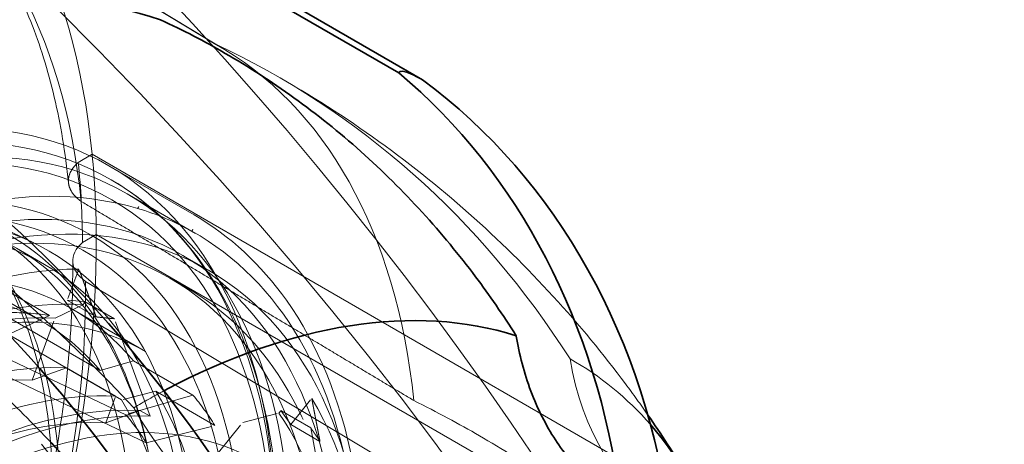
# Model space of a CAD drawing. Units: millimetres. Extents: x 4428 to 10476, y 10273 to 14892.
# Drawn here: x 10349 to 10425, y 12725 to 12758 of the extents above; entities that cross this region are included whole.
import ezdxf

# ---------------------------------------------------------------- set-up
doc = ezdxf.new("R2010")
doc.units = ezdxf.units.MM
doc.header["$LTSCALE"] = 44
doc.linetypes.add('DASHED', pattern=[0.2068, 0.1655, -0.0413])
doc.layers.add('Hidden (ISO)', color=1, linetype='DASHED', lineweight=18, true_color=0xff0000)
doc.layers.add('Visible (ISO)', color=7, linetype='Continuous', lineweight=35)

msp = doc.modelspace()

# ---------------------------------------------------------------- linework, layer by layer
at = {"layer": 'Hidden (ISO)', "ltscale": 4.717781066894531}
for p, q in [((10337.68159953114, 12772.17426141003), (10363.64125503954, 12756.43736769016)), ((10364.45382828607, 12755.96546410415), (10338.50121551142, 12771.69826774176)), ((10353.67236085186, 12737.98825415362), (10379.49461216363, 12722.54511135461))]:
    msp.add_line(p, q, dxfattribs=at)
at = {"layer": 'Hidden (ISO)', "ltscale": 0.1927576214075089}
msp.add_line((10353.10057354904, 12747.20859575197), (10354.1750035827, 12747.84058212465), dxfattribs=at)
at = {"layer": 'Hidden (ISO)', "ltscale": 10.18121337890625}
msp.add_line((10354.1750035827, 12747.84058212465), (10398.8388710687, 12722.05388620912), dxfattribs=at)
at = {"layer": 'Hidden (ISO)', "ltscale": 1.186586737632751}
msp.add_line((10355.47531738758, 12746.95153421192), (10362.08676579164, 12743.1344126961), dxfattribs=at)
at = {"layer": 'Hidden (ISO)', "ltscale": 1.767028570175171}
msp.add_line((10339.41025233439, 12745.89190556837), (10349.64340369416, 12740.96436999338), dxfattribs=at)
at = {"layer": 'Hidden (ISO)', "ltscale": 0.9517877697944641}
msp.add_line((10356.90307171395, 12744.77044673472), (10362.20637257285, 12741.70858455624), dxfattribs=at)
at = {"layer": 'Hidden (ISO)', "ltscale": 0.001858549192547798}
msp.add_line((10357.70274839192, 12743.64075749176), (10357.71366017119, 12743.63445757516), dxfattribs=at)
at = {"layer": 'Hidden (ISO)', "ltscale": 0.02229340933263302}
msp.add_line((10357.80104664257, 12743.7877307077), (10357.71366017119, 12743.63445757516), dxfattribs=at)
at = {"layer": 'Hidden (ISO)', "ltscale": 2.459354400634766}
for p, q in [((10336.55598160473, 12742.80577579325), (10350.25846493276, 12734.89464335524)), ((10341.09802298262, 12738.97321938224), (10354.80050631066, 12731.06208694423)), ((10356.44508411197, 12728.79269800401), (10342.74260078393, 12736.70383044202))]:
    msp.add_line(p, q, dxfattribs=at)
at = {"layer": 'Hidden (ISO)', "ltscale": 0.1918244063854218}
msp.add_line((10354.4973275159, 12741.63264162508), (10353.42809651482, 12741.00371335544), dxfattribs=at)
at = {"layer": 'Hidden (ISO)', "ltscale": 7.603730201721191}
msp.add_line((10396.86093430127, 12717.17400184367), (10354.4973275159, 12741.63264162508), dxfattribs=at)
at = {"layer": 'Hidden (ISO)', "ltscale": 0.00185854930896312}
msp.add_line((10361.91652117058, 12741.87279853494), (10361.90560940518, 12741.87909844563), dxfattribs=at)
at = {"layer": 'Hidden (ISO)', "ltscale": 0.022110715508461}
msp.add_line((10361.91652117058, 12741.87279853494), (10362.00319471037, 12742.02482120783), dxfattribs=at)
at = {"layer": 'Hidden (ISO)', "ltscale": 0.3930463194847107}
msp.add_line((10348.29819725978, 12740.55860403706), (10350.48855331885, 12739.29400137673), dxfattribs=at)
at = {"layer": 'Hidden (ISO)', "ltscale": 0.3552714288234711}
msp.add_line((10361.21887257285, 12739.99818438376), (10363.19877156017, 12738.85508917046), dxfattribs=at)
at = {"layer": 'Hidden (ISO)', "ltscale": 0.3359009325504303}
for p, q in [((10353.15453712597, 12738.9448912674), (10352.23382981811, 12736.53126380696)), ((10369.60789890764, 12726.87404918868), (10371.22020934673, 12728.90325548477))]:
    msp.add_line(p, q, dxfattribs=at)
at = {"layer": 'Hidden (ISO)', "ltscale": 0.2537367343902588}
msp.add_line((10360.20387257285, 12738.24015281408), (10361.61808613522, 12737.42365623315), dxfattribs=at)
at = {"layer": 'Hidden (ISO)', "ltscale": 0.8248693943023682}
for p, q in [((10350.87639371999, 12735.34903394895), (10346.28019964228, 12738.00264783697)), ((10357.39823669638, 12731.82279040679), (10361.9944307741, 12729.16917651877)), ((10363.70545616334, 12726.80809509612), (10359.10926208563, 12729.46170898414))]:
    msp.add_line(p, q, dxfattribs=at)
at = {"layer": 'Hidden (ISO)', "ltscale": 3.053350448608398}
for p, q in [((10356.79897000265, 12727.64776959365), (10338.83721191462, 12736.12482352836)), ((10340.3596922731, 12734.02391952462), (10358.37710021603, 12725.47007313587))]:
    msp.add_line(p, q, dxfattribs=at)
at = {"layer": 'Hidden (ISO)', "ltscale": 0.3786232173442841}
for p, q in [((10351.29809868282, 12735.13977094098), (10353.50112798286, 12736.20346985864)), ((10365.87664122815, 12727.03642373662), (10368.66670726046, 12727.77382374967))]:
    msp.add_line(p, q, dxfattribs=at)
at = {"layer": 'Hidden (ISO)', "ltscale": 0.4043042361736298}
for p, q in [((10354.48690780518, 12735.23044862462), (10352.23382981811, 12736.53126380696)), ((10371.86097689472, 12725.57323400634), (10369.60789890764, 12726.87404918868))]:
    msp.add_line(p, q, dxfattribs=at)
at = {"layer": 'Hidden (ISO)', "ltscale": 0.2784014344215393}
for p, q in [((10352.23382981811, 12736.53126380696), (10353.58481431148, 12736.43004803675)), ((10368.81948585394, 12727.96199763534), (10369.60789890764, 12726.87404918868))]:
    msp.add_line(p, q, dxfattribs=at)
at = {"layer": 'Hidden (ISO)', "ltscale": 0.03141890466213226}
for p, q in [((10353.50112798286, 12736.20346985864), (10353.58481431148, 12736.43004803675)), ((10368.66670726046, 12727.77382374967), (10368.81948585394, 12727.96199763534))]:
    msp.add_line(p, q, dxfattribs=at)
at = {"layer": 'Hidden (ISO)', "ltscale": 0.4168809056282043}
for p, q in [((10353.58481431148, 12736.43004803675), (10355.90796117453, 12735.08877857)), ((10371.14263271699, 12726.62072816859), (10368.81948585394, 12727.96199763534))]:
    msp.add_line(p, q, dxfattribs=at)
at = {"layer": 'Hidden (ISO)', "ltscale": 0.7178587317466736}
for p, q in [((10346.54446980712, 12733.34763809721), (10350.87639371999, 12735.34903394895)), ((10361.9944307741, 12729.16917651877), (10356.79897000265, 12727.64776959365)), ((10358.37710021603, 12725.47007313587), (10363.70545616334, 12726.80809509612))]:
    msp.add_line(p, q, dxfattribs=at)
at = {"layer": 'Hidden (ISO)', "ltscale": 1.015246987342834}
msp.add_line((10352.67267849514, 12735.81019758188), (10358.32953274463, 12732.54421125817), dxfattribs=at)
at = {"layer": 'Hidden (ISO)', "ltscale": 0.6700289845466614}
for p, q in [((10349.5188287888, 12730.32245205963), (10351.29809868282, 12735.13977094098)), ((10362.62838842117, 12723.03562533693), (10365.87664122815, 12727.03642373662))]:
    msp.add_line(p, q, dxfattribs=at)
at = {"layer": 'Hidden (ISO)', "ltscale": 1.071035146713257}
for p, q in [((10358.68521806727, 12727.52082316562), (10355.90796117453, 12735.08877857)), ((10371.14263271699, 12726.62072816859), (10372.42076473641, 12719.88604737403))]:
    msp.add_line(p, q, dxfattribs=at)
at = {"layer": 'Hidden (ISO)', "ltscale": 0.3588793575763702}
for p, q in [((10354.80050631066, 12731.06208694423), (10357.39823669638, 12731.82279040679)), ((10359.10926208563, 12729.46170898414), (10356.44508411197, 12728.79269800401))]:
    msp.add_line(p, q, dxfattribs=at)
at = {"layer": 'Hidden (ISO)', "ltscale": 0.4441623389720917}
for p, q in [((10352.1731087467, 12731.28059123485), (10349.5188287888, 12730.32245205963)), ((10357.88653153869, 12727.9819450479), (10355.23225158079, 12727.02380587268))]:
    msp.add_line(p, q, dxfattribs=at)
at = {"layer": 'Hidden (ISO)', "ltscale": 0.6850757598876953}
msp.add_line((10355.99046318335, 12729.07664062325), (10352.1731087467, 12731.28059123485), dxfattribs=at)
at = {"layer": 'Hidden (ISO)', "ltscale": 0.285466343164444}
msp.add_line((10355.23225158079, 12727.02380587268), (10355.99046318335, 12729.07664062325), dxfattribs=at)
at = {"layer": 'Hidden (ISO)', "ltscale": 0.1432559937238693}
msp.add_line((10358.68521806727, 12727.52082316562), (10357.88653153869, 12727.9819450479), dxfattribs=at)
at = {"layer": 'Hidden (ISO)', "ltscale": 13.67230892181396}
msp.add_ellipse((9884.627386862947, 12602.4158861111), major_axis=(540, 3.653327640407163e-13), ratio=0.5773502691896256, start_param=0, end_param=0.785398163397443, dxfattribs=at)
at = {"layer": 'Hidden (ISO)', "ltscale": 12.96337413787842}
msp.add_ellipse((9884.62738686295, 12602.4158861111), major_axis=(511.9999999999999, 3.037570195374429e-11), ratio=0.5773502691896258, start_param=3.926990816987001, end_param=7.068583470576795, dxfattribs=at)
at = {"layer": 'Hidden (ISO)', "ltscale": 12.98414897918701}
msp.add_ellipse((9884.62738686295, 12602.4158861111), major_axis=(499.9999999999999, 2.967626144823043e-11), ratio=0.5773502691896258, start_param=3.926990816987001, end_param=7.068583470576794, dxfattribs=at)
at = {"layer": 'Hidden (ISO)', "ltscale": 13.58791160583496}
msp.add_ellipse((10289.09246570165, 12713.0511728268), major_axis=(-40.25000000000173, -69.71504500464671), ratio=0.5773502691896208, start_param=3.552713678800501e-15, end_param=3.141592653589796, dxfattribs=at)
at = {"layer": 'Hidden (ISO)', "ltscale": 6.836172103881836}
msp.add_ellipse((10297.57774707589, 12708.15219334123), major_axis=(40.25000000000172, 69.7150450046468), ratio=0.577350269189621, start_param=5.604671868222175, end_param=6.273784100173219, dxfattribs=at)
at = {"layer": 'Hidden (ISO)', "ltscale": 6.529651165008545}
for major_axis, ratio, start_param, end_param in [((37.75000000005965, 65.38491798582517), 0.5773502691896211, 5.611150355981496, 6.292586514186102), ((37.75000000005969, 65.38491798582524), 0.5773502691896206, 4.82575219258397, 5.507188350788722)]:
    msp.add_ellipse((10300.28815807888, 12706.58733681904), major_axis=major_axis, ratio=ratio, start_param=start_param, end_param=end_param, dxfattribs=at)
at = {"layer": 'Hidden (ISO)', "ltscale": 13.86929130554199}
msp.add_ellipse((9884.627386862943, 12612.21384508223), major_axis=(540.0000000000033, 0), ratio=0.5773502691896257, start_param=0.2176609547053836, end_param=0.536346443235491, dxfattribs=at)
at = {"layer": 'Hidden (ISO)', "ltscale": 12.66967296600342}
msp.add_ellipse((10324.2003173876, 12692.78164520525), major_axis=(-31.2749999999763, -54.1698890066729), ratio=0.5773502691896208, dxfattribs=at)
at = {"layer": 'Hidden (ISO)', "ltscale": 5.746616840362549}
for centre, major_axis, ratio, start_param, end_param in [((10321.61742240773, 12671.30059415229), (46.1541697325473, 83.03488794656988), 0.8164604991100868, 5.866310978804911, 6.342930353085577), ((10331.60345107252, 12672.41630103617), (48.16514012141332, -81.8847927095428), 0.5718970460491937, 1.947957877930708, 2.424577252211511)]:
    msp.add_ellipse(centre, major_axis=major_axis, ratio=ratio, start_param=start_param, end_param=end_param, dxfattribs=at)
at = {"layer": 'Hidden (ISO)', "ltscale": 6.464951038360596}
msp.add_ellipse((10326.56912510454, 12691.41401343221), major_axis=(37.42562467365158, 64.82308343976466), ratio=0.5773502691896207, start_param=5.612054718473173, end_param=6.292586514186111, dxfattribs=at)
at = {"layer": 'Hidden (ISO)', "ltscale": 12.49750232696533}
msp.add_ellipse((10324.80135815157, 12692.43463415837), major_axis=(30.85000000000128, 53.43376741349942), ratio=0.5773502691896208, dxfattribs=at)
at = {"layer": 'Hidden (ISO)', "ltscale": 13.70269107818604}
msp.add_ellipse((10312.8573952053, 12699.33048438059), major_axis=(27.06000000000112, 46.86929485281343), ratio=0.5773502691896208, dxfattribs=at)
at = {"layer": 'Hidden (ISO)', "ltscale": 12.43167304992676}
msp.add_ellipse((10326.21557171395, 12691.61813757744), major_axis=(30.68750000000127, 53.15230915726946), ratio=0.577350269189621, dxfattribs=at)
at = {"layer": 'Hidden (ISO)', "ltscale": 13.58369159698486}
msp.add_ellipse((10313.77049236506, 12698.80330748961), major_axis=(26.82500000000111, 46.46226291303475), ratio=0.577350269189621, dxfattribs=at)
at = {"layer": 'Hidden (ISO)', "ltscale": 13.58791160583496}
msp.add_ellipse((10325.50846493276, 12692.02638586791), major_axis=(30.18750000000125, 52.28628375348504), ratio=0.577350269189621, dxfattribs=at)
at = {"layer": 'Hidden (ISO)', "ltscale": 12.87394046783447}
msp.add_ellipse((10325.50846493276, 12692.02638586791), major_axis=(-28.60131142265117, -49.53892454712946), ratio=0.5773502691896207, dxfattribs=at)
at = {"layer": 'Hidden (ISO)', "ltscale": 13.52672386169434}
for centre, major_axis, ratio in [((10319.53173766913, 12695.47705096244), (-26.7125000000011, -46.26740719718325), 0.5773502691896208), ((10321.58569725978, 12694.29119683987), (26.71250000000112, 46.26740719718326), 0.5773502691896207), ((10323.77605331885, 12693.02659417955), (26.71250000000112, 46.26740719718326), 0.5773502691896207)]:
    msp.add_ellipse(centre, major_axis=major_axis, ratio=ratio, dxfattribs=at)
at = {"layer": 'Hidden (ISO)', "ltscale": 13.798903465271}
msp.add_ellipse((10323.59742199186, 12693.12972702427), major_axis=(27.25000000000112, 47.1983845062515), ratio=0.5773502691896208, dxfattribs=at)
at = {"layer": 'Hidden (ISO)', "ltscale": 12.57514762878418}
msp.add_ellipse((10325.50846493276, 12692.02638586791), major_axis=(27.93750000000116, 48.3891694364551), ratio=0.5773502691896208, dxfattribs=at)
at = {"layer": 'Hidden (ISO)', "ltscale": 13.36847972869873}
for centre in [(10331.51887257285, 12688.55627539897), (10333.49877156017, 12687.41318018567)]:
    msp.add_ellipse(centre, major_axis=(29.70000000000123, 51.44190898479521), ratio=0.577350269189621, dxfattribs=at)
at = {"layer": 'Hidden (ISO)', "ltscale": 0.9958821535110474}
msp.add_ellipse((10297.57774707589, 12708.15219334123), major_axis=(40.25000000000376, 69.71504500465038), ratio=0.577350269189621, start_param=5.507188350788713, end_param=5.604671868222156, dxfattribs=at)
at = {"layer": 'Hidden (ISO)', "ltscale": 12.91161060333252}
msp.add_ellipse((10331.51887257285, 12688.55627539897), major_axis=(28.68500000000119, 49.68387741511282), ratio=0.5773502691896208, dxfattribs=at)
at = {"layer": 'Hidden (ISO)', "ltscale": 0.9959433674812317}
msp.add_ellipse((10297.57774707589, 12708.15219334124), major_axis=(-39.49390609594547, -68.4054519475189), ratio=0.5773502691896208, start_param=2.365595697199199, end_param=2.464951601641515, dxfattribs=at)
at = {"layer": 'Hidden (ISO)', "ltscale": 5.120722770690918}
for major_axis, ratio, start_param, end_param in [((30.68750000000125, 53.15230915726946), 0.5773502691896208, 0.1374083456642268, 0.7947993704040455), ((30.6875000000013, 53.15230915726951), 0.577350269189621, 5.635195489446443, 6.292586514186095)]:
    msp.add_ellipse((10331.51887257285, 12688.55627539897), major_axis=major_axis, ratio=ratio, start_param=start_param, end_param=end_param, dxfattribs=at)
at = {"layer": 'Hidden (ISO)', "ltscale": 0.02240743674337864}
msp.add_ellipse((10357.08249595144, 12744.20258105168), major_axis=(-0.4937924315703308, -0.8882988852069609), ratio=0.8163491855421677, start_param=1.383045808101278, end_param=1.557536060949449, dxfattribs=at)
at = {"layer": 'Hidden (ISO)', "ltscale": 0.9970263242721558}
msp.add_ellipse((10331.50796080739, 12688.5625753097), major_axis=(30.68749999999901, 53.15230915726554), ratio=0.5773502691896207, start_param=0.009401207006509494, end_param=0.1374083460964851, dxfattribs=at)
at = {"layer": 'Hidden (ISO)', "ltscale": 7.028275012969971}
msp.add_ellipse((10297.57774707589, 12708.15219334123), major_axis=(40.25000000000163, 69.71504500464664), ratio=0.5773502691896207, start_param=4.819273704823823, end_param=5.507188350788711, dxfattribs=at)
at = {"layer": 'Hidden (ISO)', "ltscale": 0.02222567424178123}
msp.add_ellipse((10361.29608792919, 12742.43306949829), major_axis=(0.4858333656058508, 0.8740514520693181), ratio=0.8164604991100867, start_param=4.523188876880736, end_param=4.699094645044672, dxfattribs=at)
at = {"layer": 'Hidden (ISO)', "ltscale": 0.7069909572601318}
msp.add_ellipse((10356.9264430259, 12739.60706659321), major_axis=(-4.258857504033251, -0.03483906341824081), ratio=0.5827524649341936, start_param=5.671516633524334, end_param=6.979623298825786, dxfattribs=at)
at = {"layer": 'Hidden (ISO)', "ltscale": 3.019956111907959}
for major_axis, start_param, end_param in [((28.74187500000126, 49.78238780479341), 0.326026151949633, 0.7399738132602727), ((28.74187500000116, 49.78238780479327), 5.562013907932943, 5.975961569242411)]:
    msp.add_ellipse((10335.13218822471, 12686.4701266347), major_axis=major_axis, ratio=0.5773502691896207, start_param=start_param, end_param=end_param, dxfattribs=at)
at = {"layer": 'Hidden (ISO)', "ltscale": 2.817673206329346}
for major_axis, ratio, start_param, end_param in [((25.75000000000112, 44.60030829489828), 0.5773502691896207, 6.077038351562777, 6.508134676854558), ((25.75000000000107, 44.60030829489821), 0.577350269189621, 5.553439576004743, 5.984535901207069)]:
    msp.add_ellipse((10326.92267849514, 12691.20988928698), major_axis=major_axis, ratio=ratio, start_param=start_param, end_param=end_param, dxfattribs=at)
at = {"layer": 'Hidden (ISO)', "ltscale": 12.57464122772217}
msp.add_ellipse((10335.13218822471, 12686.4701266347), major_axis=(27.25500000000114, 47.20704476028938), ratio=0.5773502691896207, start_param=0.2886538873198221, end_param=6.013333833861232, dxfattribs=at)
at = {"layer": 'Hidden (ISO)', "ltscale": 2.708245038986206}
for major_axis, ratio, start_param, end_param in [((24.75000000000095, 42.86825748732922), 0.577350269189621, 6.07703835156279, 6.508134676854579), ((24.75000000000097, 42.86825748732925), 0.5773502691896208, 5.55343957600475, 5.984535901207062)]:
    msp.add_ellipse((10325.50846493276, 12692.02638586791), major_axis=major_axis, ratio=ratio, start_param=start_param, end_param=end_param, dxfattribs=at)
at = {"layer": 'Hidden (ISO)', "ltscale": 13.81473827362061}
msp.add_ellipse((10333.64019291641, 12687.33153052758), major_axis=(26.20000000000109, 45.37973115830421), ratio=0.5773502691896208, start_param=0.288653887319823, end_param=6.013333833861206, dxfattribs=at)
at = {"layer": 'Hidden (ISO)', "ltscale": 0.6045234203338623}
for centre, major_axis, ratio, start_param, end_param in [((10331.51887257285, 12688.55627539897), (25.75000000000094, 44.60030829489799), 0.577350269189621, 0.224949369675004, 0.3174518200307279), ((10331.51887257284, 12688.55627539897), (25.75000000000247, 44.60030829490064), 0.5773502691896211, 5.98453590120706, 6.077038351562752)]:
    msp.add_ellipse(centre, major_axis=major_axis, ratio=ratio, start_param=start_param, end_param=end_param, dxfattribs=at)
at = {"layer": 'Hidden (ISO)', "ltscale": 11.99349498748779}
msp.add_ellipse((10342.83258107183, 12682.02430275154), major_axis=(24.225000000001, 41.95893081335569), ratio=0.5773502691896208, start_param=5.550339444143937, end_param=10.15762382380507, dxfattribs=at)
at = {"layer": 'Hidden (ISO)', "ltscale": 12.06378841400146}
msp.add_ellipse((10335.53626127174, 12686.23683495222), major_axis=(24.68500000000103, 42.75567418483737), ratio=0.5773502691896207, start_param=0.2886538873198365, end_param=4.078594392362639, dxfattribs=at)
at = {"layer": 'Hidden (ISO)', "ltscale": 1.764014840126038}
msp.add_ellipse((10357.85176278205, 12673.35297414814), major_axis=(33.73616523511622, 58.43275223975716), ratio=0.5773502691896211, start_param=6.086582037024072, end_param=6.29258651418608, dxfattribs=at)
at = {"layer": 'Hidden (ISO)', "ltscale": 2.300080060958862}
for centre, major_axis, ratio, start_param, end_param in [((10412.524630857, 12740.10598490805), (-12.14583414014397, -21.85128630172878), 0.816460499110087, 5.484492808448068, 6.209424940827931), ((10369.78572310739, 12735.33090412404), (12.67503687405737, -21.5486296604052), 0.5718970460491937, 4.707732361163503, 5.432664497252327)]:
    msp.add_ellipse(centre, major_axis=major_axis, ratio=ratio, start_param=start_param, end_param=end_param, dxfattribs=at)
at = {"layer": 'Hidden (ISO)', "ltscale": 11.7655200958252}
msp.add_ellipse((10333.64019291641, 12687.33153052758), major_axis=(23.56000000000097, 40.80711702632242), ratio=0.5773502691896208, start_param=0.2886538873198284, end_param=4.161387624039228, dxfattribs=at)
at = {"layer": 'Hidden (ISO)', "ltscale": 13.01590919494629}
msp.add_ellipse((10339.35361570839, 12684.03288434063), major_axis=(24.68500000000102, 42.75567418483737), ratio=0.5773502691896207, start_param=0.2886538873198359, end_param=6.013333833861244, dxfattribs=at)
at = {"layer": 'Hidden (ISO)', "ltscale": 0.4216534495353699}
msp.add_ellipse((10357.85176278205, 12673.35297414814), major_axis=(-33.73616523511244, -58.43275223975873), ratio=0.5773502691896208, start_param=3.887141773687622, end_param=3.936392023993572, dxfattribs=at)
at = {"layer": 'Hidden (ISO)', "ltscale": 14.43879127502441}
msp.add_ellipse((10341.24968406373, 12682.93818876527), major_axis=(24.68500000000102, 42.75567418483737), ratio=0.5773502691896207, start_param=0.2886538873198367, end_param=3.917507827862981, dxfattribs=at)
at = {"layer": 'Hidden (ISO)', "ltscale": 13.97157096862793}
msp.add_ellipse((10339.35361570839, 12684.03288434063), major_axis=(23.56000000000099, 40.80711702632241), ratio=0.577350269189621, start_param=0.2886538873198287, end_param=3.967755236170465, dxfattribs=at)
at = {"layer": 'Hidden (ISO)', "ltscale": 14.35913848876953}
msp.add_ellipse((10342.04837059231, 12682.477066883), major_axis=(-24.68500000000102, -42.75567418483737), ratio=0.577350269189621, start_param=3.430246540909629, end_param=7.039081676123144, dxfattribs=at)
at = {"layer": 'Hidden (ISO)', "ltscale": 0.5575623512268066}
msp.add_ellipse((10328.6904454481, 12690.18926856082), major_axis=(23.75000000000497, 41.1362066797674), ratio=0.5773502691896208, start_param=5.984535901207101, end_param=6.077038351562778, dxfattribs=at)
at = {"layer": 'Hidden (ISO)', "ltscale": 5.928138732910156}
msp.add_open_spline([(10352.33954248437, 12745.62849120421), (10352.09925312391, 12747.95823779652), (10351.72922299802, 12750.17788684873), (10350.74553915103, 12754.36080532955), (10350.13194555941, 12756.32394294672), (10348.68347952963, 12759.96606485439), (10347.84879303638, 12761.64493350252), (10345.98351672376, 12764.70336655867), (10344.95322341596, 12766.08299102973), (10342.71765773028, 12768.54194443551), (10341.51254537813, 12769.62163391341), (10340.22415638608, 12770.55472152632)], degree=3, knots=[0.8879293111142119, 0.8879293111142119, 0.8879293111142119, 0.8879293111142119, 1.01067731332997, 1.01067731332997, 1.133425315545728, 1.133425315545728, 1.256173317761486, 1.256173317761486, 1.378921319977244, 1.378921319977244, 1.501669322193003, 1.501669322193003, 1.501669322193003, 1.501669322193003], dxfattribs=at)
at = {"layer": 'Hidden (ISO)', "ltscale": 5.130075931549072}
msp.add_open_spline([(10397.31397637637, 12727.62042662017), (10396.75280542625, 12728.42928681361), (10396.1715310863, 12729.2377835171), (10393.86540926274, 12732.32972277683), (10391.99661744294, 12734.6005343408), (10387.93295028606, 12739.03836385655), (10385.73794758015, 12741.20507007611), (10381.04968181127, 12745.35467566811), (10378.55646781369, 12747.33719144842), (10373.32678833858, 12751.0443144897), (10370.59057372726, 12752.76857741751), (10367.77159214027, 12754.33548209886)], degree=3, knots=[1.295568964745284, 1.295568964745284, 1.295568964745284, 1.295568964745284, 1.31788670375772, 1.31788670375772, 1.381114109517014, 1.381114109517014, 1.444341515276308, 1.444341515276308, 1.507568921035603, 1.507568921035603, 1.570796326794897, 1.570796326794897, 1.570796326794897, 1.570796326794897], dxfattribs=at)
at = {"layer": 'Hidden (ISO)', "ltscale": 0.7086605429649353}
msp.add_open_spline([(10353.33204610601, 12744.18561234621), (10353.23151669734, 12744.25483996909), (10353.1345138232, 12744.32897969332), (10352.88660383, 12744.54429423091), (10352.75321490088, 12744.69237328286), (10352.55265257483, 12744.97475829621), (10352.46714837071, 12745.1350948979), (10352.35642198275, 12745.46300336482), (10352.33119154237, 12745.63057424025), (10352.3325607586, 12745.9377095207), (10352.35931619498, 12746.10557127802), (10352.47277126157, 12746.43459314211), (10352.55946356564, 12746.59575406888), (10352.76217815625, 12746.8808211463), (10352.89700006575, 12747.03098284934), (10353.07150461066, 12747.18385077298), (10353.08596029944, 12747.19626049404), (10353.10057354904, 12747.20859575197)], degree=3, knots=[1.299234325985869, 1.299234325985869, 1.299234325985869, 1.299234325985869, 1.343372027197069, 1.343372027197069, 1.422184937617592, 1.422184937617592, 1.501216240061902, 1.501216240061902, 1.580247542506212, 1.580247542506212, 1.659322204071546, 1.659322204071546, 1.738396865636881, 1.738396865636881, 1.817652954536576, 1.817652954536576, 1.82470291461673, 1.82470291461673, 1.82470291461673, 1.82470291461673], dxfattribs=at)
at = {"layer": 'Hidden (ISO)', "ltscale": 12.44678497314453}
msp.add_open_spline([(10293.9513581538, 12639.0008667437), (10297.24288910482, 12637.10050046362), (10301.04608303009, 12636.09697438531), (10309.32510078901, 12635.95613693832), (10313.81331490282, 12636.8541886382), (10323.04544303668, 12640.4797850925), (10327.7933469355, 12643.23880757839), (10337.02426022945, 12650.3290662458), (10341.50539443235, 12654.66162515722), (10349.74632133899, 12664.45090362702), (10353.50556883165, 12669.90439453552), (10359.93070638609, 12681.38508589145), (10362.59605885756, 12687.40992293766), (10366.56604437525, 12699.43408959721), (10367.86922000612, 12705.4312536359), (10368.97122364541, 12716.80518052183), (10368.76826090472, 12722.17961502611), (10366.84725700428, 12731.75201029477), (10365.13173278932, 12735.95394801181), (10360.78428395859, 12742.07721267207), (10358.39803483133, 12744.28260705087), (10355.65135815371, 12745.86840157053)], degree=3, knots=[4.702987773448918, 4.702987773448918, 4.702987773448918, 4.702987773448918, 5.013022085925075, 5.013022085925075, 5.329829432096809, 5.329829432096809, 5.652100984931614, 5.652100984931614, 5.974759627249636, 5.974759627249636, 6.296954472848205, 6.296954472848205, 6.618975046480064, 6.618975046480064, 6.941226010052318, 6.941226010052318, 7.263938215990946, 7.263938215990946, 7.585866768075641, 7.585866768075641, 7.844580426897223, 7.844580426897223, 7.844580426897223, 7.844580426897223], dxfattribs=at)
at = {"layer": 'Hidden (ISO)', "ltscale": 14.62941646575928}
msp.add_open_spline([(10359.29939502067, 12713.53741459543), (10359.54006570198, 12718.46397904377), (10359.10316502884, 12723.08407944492), (10356.85883415295, 12731.2135860884), (10355.06189677336, 12734.7395654446), (10350.32836589227, 12740.15467883271), (10347.45529185598, 12742.10786151826), (10341.00619864666, 12744.34276659703), (10337.45671419645, 12744.65185090745), (10329.84999167479, 12743.70804139643), (10325.77001742103, 12742.36937736721), (10320.2427503748, 12739.53463491137), (10318.78820321775, 12738.69269100711), (10317.34260229178, 12737.7611801718)], degree=3, knots=[0.7180158565171164, 0.7180158565171164, 0.7180158565171164, 0.7180158565171164, 1.044321774184934, 1.044321774184934, 1.36686577387573, 1.36686577387573, 1.671980808201347, 1.671980808201347, 1.972728127754212, 1.972728127754212, 2.29100545048507, 2.29100545048507, 2.404774383059422, 2.404774383059422, 2.404774383059422, 2.404774383059422], dxfattribs=at)
at = {"layer": 'Hidden (ISO)', "ltscale": 4.717788696289062}
msp.add_rational_spline([(10379.15178552209, 12728.74099203467), (10366.29824328534, 12736.42962169294), (10353.332046106, 12744.18561234617)], [1.000035561818563, 1.000030448387289, 1.000006511627932], degree=2, dxfattribs=at)
at = {"layer": 'Hidden (ISO)', "ltscale": 12.61893939971924}
msp.add_open_spline([(10299.53676579391, 12634.79463468153), (10302.87361833641, 12632.86810196841), (10306.72942450516, 12631.85107267024), (10315.12299464248, 12631.70988190593), (10319.67317381746, 12632.62113805877), (10329.03221782208, 12636.29855263112), (10333.84505633805, 12639.096166125), (10343.20224470203, 12646.28507257907), (10347.74469895006, 12650.67765970943), (10356.09846900169, 12660.60237334412), (10359.90922018094, 12666.13124745731), (10366.42233400565, 12677.77043759346), (10369.12414338559, 12683.87836297949), (10373.14830133935, 12696.0680029295), (10374.46918269889, 12702.14752296176), (10375.586051809, 12713.67709224869), (10375.38024553167, 12719.12478499308), (10373.43329449097, 12728.82719533025), (10371.69466551012, 12733.08586338066), (10367.28894052974, 12739.29198219929), (10364.87050700822, 12741.52721895485), (10362.08676579381, 12743.13441269479)], degree=3, knots=[4.702987773448513, 4.702987773448513, 4.702987773448513, 4.702987773448513, 5.013152223543797, 5.013152223543797, 5.330007755238909, 5.330007755238909, 5.652250174477766, 5.652250174477766, 5.974872270440696, 5.974872270440696, 6.297036844613826, 6.297036844613826, 6.619029652919337, 6.619029652919337, 6.941249779764495, 6.941249779764495, 7.263924975903933, 7.263924975903933, 7.585828338785327, 7.585828338785327, 7.844580426897629, 7.844580426897629, 7.844580426897629, 7.844580426897629], dxfattribs=at)
at = {"layer": 'Hidden (ISO)', "ltscale": 6.689948081970215}
msp.add_open_spline([(10340.76609207119, 12693.09859768439), (10342.32122310461, 12696.24251757778), (10343.74232240685, 12699.4309753975), (10346.28900350305, 12705.83313780336), (10347.41456213282, 12709.04680678418), (10349.34920475729, 12715.43431815416), (10350.15826193561, 12718.60812301963), (10351.44622571557, 12724.8507474793), (10351.92509938324, 12727.91952268471), (10352.54718816841, 12733.88804794321), (10352.69036372578, 12736.78773463211), (10352.66758552187, 12739.5722275298)], degree=3, knots=[0.1015658513118529, 0.1015658513118529, 0.1015658513118529, 0.1015658513118529, 0.2383323137289722, 0.2383323137289722, 0.3750987761460914, 0.3750987761460914, 0.5118652385632106, 0.5118652385632106, 0.6486317009803299, 0.6486317009803299, 0.7853981633974491, 0.7853981633974491, 0.7853981633974491, 0.7853981633974491], dxfattribs=at)
at = {"layer": 'Hidden (ISO)', "ltscale": 0.5256750583648682}
for points, weights in [([(10354.48690780518, 12735.23044862462), (10353.8364828042, 12737.04391759627), (10353.15453712597, 12738.9448912674)], [1.000892929297622, 1.000724355231083, 1]), ([(10371.22020934673, 12728.90325548477), (10371.54821607768, 12727.19901548162), (10371.86097689472, 12725.57323400634)], [1, 1.000724355391917, 1.000892929497112])]:
    msp.add_rational_spline(points, weights, degree=2, dxfattribs=at)
at = {"layer": 'Hidden (ISO)', "ltscale": 14.46226978302002}
msp.add_open_spline([(10304.24808613522, 12638.05590140293), (10307.30874896539, 12636.28882689403), (10310.8439422831, 12635.35408956017), (10318.53943063339, 12635.21508011033), (10322.71197044472, 12636.04586958803), (10331.2975539573, 12639.40748998378), (10335.71466673066, 12641.96991890028), (10344.30231795555, 12648.55764227806), (10348.47108438559, 12652.58441051698), (10356.13718080609, 12661.68376728346), (10359.63406436006, 12666.7532482296), (10365.61104251624, 12677.42652909877), (10368.09067955111, 12683.0281042087), (10371.78470460237, 12694.20932969256), (10372.99768529683, 12699.78696208264), (10374.02396238585, 12710.36802815406), (10373.83548506923, 12715.36927748951), (10372.04665687, 12724.27935840429), (10370.4488315849, 12728.19230363179), (10366.39824636416, 12733.89350128147), (10364.17594946765, 12735.94687314962), (10361.61808613522, 12737.42365623315)], degree=3, knots=[4.702987773378172, 4.702987773378172, 4.702987773378172, 4.702987773378172, 5.012301854244526, 5.012301854244526, 5.328839331222437, 5.328839331222437, 5.651271746757026, 5.651271746757026, 5.974133571590663, 5.974133571590663, 6.296496772953284, 6.296496772953284, 6.618671713671651, 6.618671713671651, 6.94109407254173, 6.94109407254173, 7.26401190914455, 7.26401190914455, 7.586079837535933, 7.586079837535933, 7.844580426967965, 7.844580426967965, 7.844580426967965, 7.844580426967965], dxfattribs=at)
at = {"layer": 'Hidden (ISO)', "ltscale": 0.2787121534347534}
for points, weights in [([(10355.90796117458, 12735.08877856999), (10355.21666581408, 12735.1487649355), (10354.48690780518, 12735.23044862462)], [1.024887693855518, 1.02470865155632, 1.024118946664484]), ([(10371.86097689472, 12725.57323400634), (10371.52023383203, 12726.08657837557), (10371.14263271696, 12726.62072816863)], [1.024118946664526, 1.024708651556206, 1.024887693855475])]:
    msp.add_rational_spline(points, weights, degree=2, dxfattribs=at)
at = {"layer": 'Hidden (ISO)', "ltscale": 13.13888645172119}
msp.add_open_spline([(10358.32953274463, 12732.54421125817), (10355.58053696839, 12734.13134470958), (10352.35489696353, 12734.91266914439), (10345.34211566267, 12734.7287821667), (10341.59491010817, 12733.83619275767), (10333.95908863372, 12730.50576198013), (10330.08091353535, 12728.11002410244), (10322.5272776365, 12722.03763171849), (10318.8530947192, 12718.36289225859), (10312.08512829604, 12710.09294433358), (10308.99388894479, 12705.49688848416), (10303.7204789113, 12695.85601905948), (10301.53997856942, 12690.81242947308), (10298.31440194028, 12680.80673105861), (10297.26862433184, 12675.84619092422), (10296.40280989134, 12666.53056957067), (10296.58033819902, 12662.1762509716), (10298.09869537671, 12654.50321086426), (10299.44098870134, 12651.1930086335), (10302.79869093419, 12646.33555025497), (10304.67167366712, 12644.58943518764), (10306.82953274462, 12643.34359466837)], degree=3, knots=[1.561395119788381, 1.561395119788381, 1.561395119788381, 1.561395119788381, 1.901477071488005, 1.901477071488005, 2.225121871210949, 2.225121871210949, 2.540532947075656, 2.540532947075656, 2.855924121003496, 2.855924121003496, 3.172141513014089, 3.172141513014089, 3.488621359101159, 3.488621359101159, 3.804666259030313, 3.804666259030313, 4.11985181880316, 4.11985181880316, 4.436036134924251, 4.436036134924251, 4.702987773378174, 4.702987773378174, 4.702987773378174, 4.702987773378174], dxfattribs=at)
at = {"layer": 'Hidden (ISO)', "ltscale": 5.748216152191162}
msp.add_open_spline([(10405.18496815781, 12707.59219091738), (10404.34907617887, 12708.80899777437), (10403.45564498233, 12709.98199718393), (10401.45179238295, 12712.39390218947), (10400.22836594131, 12713.73196012403), (10397.52574651109, 12716.39681787439), (10396.04646885553, 12717.72358822844), (10392.89352366116, 12720.2950496527), (10391.21935815028, 12721.54014711853), (10387.77055048097, 12723.89229618007), (10385.99598369784, 12724.99938542294), (10382.65496643365, 12726.92832263979), (10380.95221320742, 12727.84512662229), (10379.151785522, 12728.74099203461)], degree=3, knots=[32.54967825193938, 32.54967825193938, 32.54967825193938, 32.54967825193938, 33.18662113298377, 33.18662113298377, 33.93419511786519, 33.93419511786519, 34.68176910274661, 34.68176910274661, 35.42934308762803, 35.42934308762803, 36.17691707250945, 36.17691707250945, 36.84681666577193, 36.84681666577193, 36.84681666577193, 36.84681666577193], dxfattribs=at)
at = {"layer": 'Visible (ISO)'}
for p, q in [((10333.30412757654, 12779.94849079742), (10377.96799506218, 12754.16179488232)), ((10379.81118216433, 12753.6239830907), (10337.44757537924, 12778.08262287191))]:
    msp.add_line(p, q, dxfattribs=at)
for centre, major_axis, ratio, start_param, end_param in [((10326.56912510454, 12691.41401343221), (37.42562467365162, 64.82308343976474), 0.5773502691896208, 0.114267574690958, 0.7177510992494879), ((10339.58817277277, 12702.02517558516), (31.57916876437417, 56.81334438449457), 0.8164604991100871, 5.450568885234804, 6.127741135880934), ((10343.54232834038, 12699.82729501074), (31.57916876437421, 56.81334438449473), 0.8164604991100868, 5.451531280605899, 6.178137768907132), ((10335.62525851081, 12698.94274624714), (-32.95509587254918, 56.02643711705346), 0.5718970460491926, 4.674770831635799, 5.401377321615621), ((10330.0853217065, 12695.68412124958), (32.9550958725458, -56.02643711705533), 0.5718970460491938, 1.532215784360517, 2.209388035002203), ((10357.85176278205, 12673.35297414814), (33.73616523511671, 58.43275223975806), 0.5773502691896208, 0.1257854467382466, 0.7455491200980581), ((10357.85176278205, 12673.35297414814), (33.73616523511676, 58.43275223975813), 0.577350269189621, 5.802641508504024, 6.086582037024087)]:
    msp.add_ellipse(centre, major_axis=major_axis, ratio=ratio, start_param=start_param, end_param=end_param, dxfattribs=at)
msp.add_ellipse((10370.35176278202, 12666.13609578329), major_axis=(30.07500000005126, 52.09142803772016), ratio=0.5773502691896208, dxfattribs=at)
for points, knots in [([(10387.0890559575, 12733.76761577023), (10386.06447781514, 12735.387807208), (10385.0021561237, 12736.9218708326), (10382.67578108547, 12740.02328362417), (10381.29000832735, 12741.7084152372), (10378.30353904483, 12744.98010420189), (10376.70277798746, 12746.56658904812), (10373.35680258991, 12749.55072200153), (10371.61105972332, 12750.94884182526), (10368.06948259151, 12753.49931899978), (10366.27370284266, 12754.65175859125), (10362.93268557846, 12756.5806958081), (10361.24696618813, 12757.46108383605), (10359.48344593165, 12758.27804633636)], [32.5496782519397, 32.5496782519397, 32.5496782519397, 32.5496782519397, 33.18662113298396, 33.18662113298396, 33.93419511786541, 33.93419511786541, 34.68176910274687, 34.68176910274687, 35.42934308762833, 35.42934308762833, 36.17691707250978, 36.17691707250978, 36.84681666577226, 36.84681666577226, 36.84681666577226, 36.84681666577226]), ([(10377.96799506218, 12754.16179488232), (10378.028731087, 12754.23988460795), (10378.11816371851, 12754.2832776714), (10378.37802156576, 12754.27744084089), (10378.53541341818, 12754.24039839568), (10379.01291532459, 12754.04644421324), (10379.3334914511, 12753.8895030282), (10379.81118216433, 12753.6239830907)], [-2.119765152315485, -2.119765152315485, -2.119765152315485, -2.119765152315485, -1.785669095034078, -1.785669095034078, -1.501711622384392, -1.501711622384392, -1.217754149734706, -1.217754149734706, -1.217754149734706, -1.217754149734706]), ([(10351.86633394209, 12724.55296292677), (10350.39460230296, 12726.12319534166), (10348.93203941739, 12727.61254130417), (10345.84134211139, 12730.62855882558), (10344.0708367275, 12732.27070549901), (10340.41169250311, 12735.46723865467), (10338.52303684374, 12737.02155796242), (10334.71961332829, 12739.95458170802), (10332.80424453726, 12741.33374977246), (10329.04281986182, 12743.8596640876), (10327.19676906167, 12745.0064870561), (10323.85575179747, 12746.93542427295), (10322.21039964523, 12747.82032240265), (10320.53434359708, 12748.64705699782)], [32.54967825193938, 32.54967825193938, 32.54967825193938, 32.54967825193938, 33.18662113298377, 33.18662113298377, 33.93419511786519, 33.93419511786519, 34.68176910274661, 34.68176910274661, 35.42934308762803, 35.42934308762803, 36.17691707250945, 36.17691707250945, 36.84681666577193, 36.84681666577193, 36.84681666577193, 36.84681666577193]), ([(10392.64250778576, 12722.63364403363), (10391.67891703823, 12723.57055193943), (10390.82272551789, 12724.63396595732), (10389.41761010562, 12726.79354334473), (10388.74879577341, 12728.0922704619), (10387.70105427295, 12730.86747618347), (10387.32206260492, 12732.3439152678), (10387.09197104299, 12733.74970851489), (10387.0905117598, 12733.75865870989), (10387.08905595762, 12733.76761577028)], [-6.9459897044348, -6.9459897044348, -6.9459897044348, -6.9459897044348, -6.498198450995595, -6.498198450995595, -6.034466206575459, -6.034466206575459, -5.570733962155323, -5.570733962155323, -5.56776505326097, -5.56776505326097, -5.56776505326097, -5.56776505326097])]:
    msp.add_open_spline(points, degree=3, knots=knots, dxfattribs=at)
msp.add_open_spline([(10400.19984969013, 12723.17710852045), (10399.30366813167, 12724.65391209163), (10398.3426341873, 12726.1377405407), (10397.31397637637, 12727.62042662017)], degree=3, dxfattribs=at)

doc.saveas('drawing.dxf')
